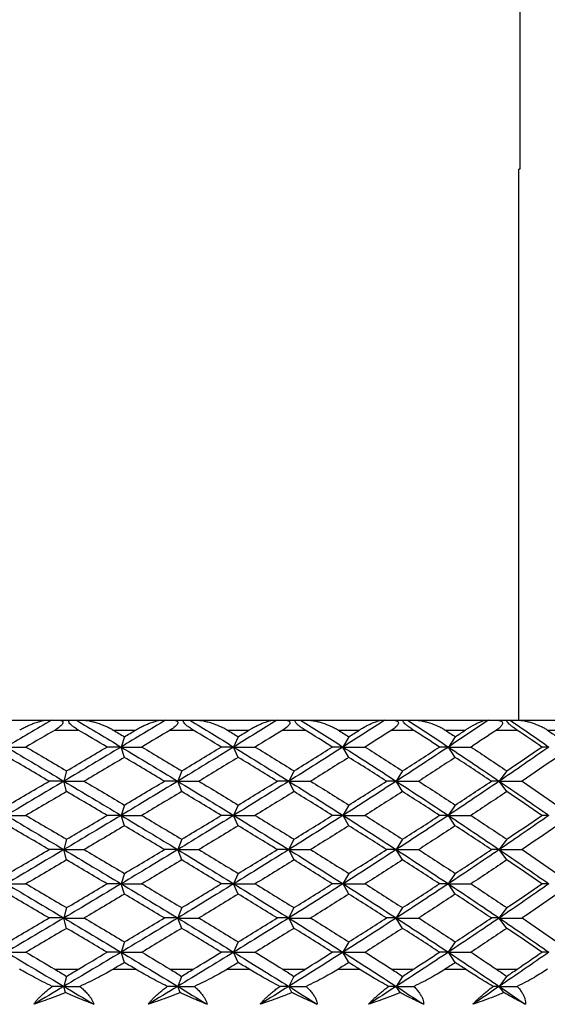
# Paper-space layout '_Top' of a CAD drawing. Units: millimetres. Extents: x -28 to 558, y -23 to 460.
# Drawn here: x 534 to 545, y 419 to 439 of the extents above; entities that cross this region are included whole.
import ezdxf

# ---------------------------------------------------------------- set-up
doc = ezdxf.new("R2010")
doc.units = ezdxf.units.MM

psp = doc.layouts.new('_Top')

# ---------------------------------------------------------------- linework, layer by layer
at = {"color": 7, "linetype": 'Continuous', "lineweight": 25}
for p, q in [((544.301, 453.295), (544.301, 436.424)), ((544.281, 425.235), (544.281, 436.424)), ((544.301, 436.424), (544.281, 436.424)), ((533.084, 425.235), (534.698, 425.235)), ((534.799, 425.235), (535.3, 425.235)), ((535.437, 425.235), (537.024, 425.235)), ((537.114, 425.235), (537.605, 425.235)), ((537.748, 425.235), (539.296, 425.235)), ((539.375, 425.235), (539.852, 425.235)), ((540, 425.235), (541.498, 425.235)), ((541.565, 425.235), (542.024, 425.235)), ((542.176, 425.235), (543.612, 425.235)), ((543.666, 425.235), (544.105, 425.235)), ((544.259, 425.235), (545.623, 425.235)), ((534.869, 425.035), (535.341, 425.035)), ((536.051, 425.035), (536.506, 425.035)), ((536.279, 424.9), (536.21, 424.69)), ((537.209, 425.035), (537.672, 425.035)), ((538.366, 425.035), (538.81, 425.035)), ((538.588, 424.9), (538.495, 424.69)), ((539.495, 425.035), (539.944, 425.035)), ((540.617, 425.035), (541.047, 425.035)), ((540.833, 424.9), (540.714, 424.69)), ((541.708, 425.035), (542.141, 425.035)), ((542.788, 425.035), (543.2, 425.035)), ((542.994, 424.9), (542.853, 424.69)), ((543.832, 425.035), (544.245, 425.035)), ((544.861, 425.035), (545.252, 425.035)), ((536.279, 424.48), (536.21, 424.69)), ((538.588, 424.48), (538.495, 424.69)), ((540.833, 424.48), (540.714, 424.69)), ((542.994, 424.48), (542.853, 424.69)), ((535.105, 424.206), (535.049, 423.996)), ((537.44, 424.206), (537.359, 423.996)), ((539.72, 424.206), (539.614, 423.996)), ((541.925, 424.206), (541.795, 423.996)), ((544.039, 424.206), (543.886, 423.996)), ((535.105, 423.785), (535.049, 423.995)), ((537.441, 423.785), (537.36, 423.995)), ((539.72, 423.785), (539.614, 423.995)), ((541.925, 423.785), (541.795, 423.995)), ((544.039, 423.785), (543.886, 423.995)), ((536.278, 423.512), (536.21, 423.302)), ((538.588, 423.512), (538.494, 423.302)), ((540.832, 423.512), (540.714, 423.302)), ((542.994, 423.512), (542.852, 423.302)), ((536.279, 423.091), (536.211, 423.301)), ((538.589, 423.091), (538.495, 423.301)), ((540.833, 423.091), (540.715, 423.301)), ((542.994, 423.091), (542.853, 423.301)), ((535.105, 422.817), (535.049, 422.607)), ((537.44, 422.817), (537.359, 422.607)), ((539.719, 422.817), (539.613, 422.607)), ((541.924, 422.817), (541.794, 422.607)), ((544.039, 422.817), (543.886, 422.607)), ((535.105, 422.396), (535.05, 422.606)), ((537.441, 422.396), (537.36, 422.606)), ((539.72, 422.396), (539.614, 422.606)), ((541.925, 422.396), (541.795, 422.606)), ((544.039, 422.396), (543.886, 422.606)), ((536.278, 422.123), (536.21, 421.913)), ((538.588, 422.123), (538.494, 421.913)), ((540.832, 422.123), (540.714, 421.913)), ((542.994, 422.123), (542.852, 421.913)), ((536.279, 421.702), (536.211, 421.912)), ((538.589, 421.702), (538.495, 421.912)), ((540.833, 421.702), (540.715, 421.912)), ((542.994, 421.702), (542.853, 421.912)), ((535.105, 421.428), (535.049, 421.218)), ((537.44, 421.428), (537.359, 421.218)), ((539.719, 421.428), (539.613, 421.218)), ((541.924, 421.428), (541.794, 421.218)), ((544.039, 421.428), (543.886, 421.218)), ((535.105, 421.007), (535.049, 421.217)), ((537.441, 421.007), (537.36, 421.217)), ((539.72, 421.007), (539.614, 421.217)), ((541.925, 421.007), (541.795, 421.217)), ((544.039, 421.007), (543.886, 421.217)), ((536.279, 420.734), (536.21, 420.524)), ((538.588, 420.734), (538.495, 420.524)), ((540.832, 420.734), (540.714, 420.524)), ((542.994, 420.734), (542.852, 420.524)), ((536.279, 420.313), (536.21, 420.523)), ((538.588, 420.313), (538.495, 420.523)), ((540.833, 420.313), (540.714, 420.523)), ((542.994, 420.313), (542.853, 420.523)), ((534.866, 420.179), (535.343, 420.179)), ((536.053, 420.179), (536.504, 420.179)), ((537.207, 420.179), (537.674, 420.179)), ((538.368, 420.179), (538.808, 420.179)), ((539.492, 420.179), (539.946, 420.179)), ((540.62, 420.179), (541.045, 420.179)), ((541.706, 420.179), (542.143, 420.179)), ((542.79, 420.179), (543.198, 420.179)), ((543.83, 420.179), (544.247, 420.179)), ((535.103, 420.031), (535.049, 419.829)), ((537.438, 420.031), (537.359, 419.829)), ((539.716, 420.031), (539.614, 419.829)), ((541.92, 420.031), (541.795, 419.829)), ((544.034, 420.031), (543.886, 419.829)), ((535.083, 419.703), (535.049, 419.829)), ((537.408, 419.703), (537.36, 419.829)), ((539.677, 419.703), (539.614, 419.829)), ((541.873, 419.703), (541.795, 419.829)), ((543.978, 419.703), (543.886, 419.829))]:
    psp.add_line(p, q, dxfattribs=at)
for points in [[(534.799, 425.235), (534.493, 425.053), (534.186, 424.872), (533.879, 424.69)], [(534.698, 425.235), (534.732, 425.235), (534.765, 425.235), (534.799, 425.235)], [(535.3, 425.235), (535.604, 425.054), (535.908, 424.872), (536.21, 424.69)], [(535.3, 425.235), (535.345, 425.235), (535.391, 425.235), (535.437, 425.235)], [(537.114, 425.235), (536.814, 425.053), (536.513, 424.872), (536.21, 424.69)], [(537.024, 425.235), (537.054, 425.235), (537.084, 425.235), (537.114, 425.235)], [(537.605, 425.235), (537.903, 425.054), (538.2, 424.872), (538.495, 424.69)], [(537.605, 425.235), (537.652, 425.235), (537.7, 425.235), (537.748, 425.235)], [(539.375, 425.235), (539.083, 425.053), (538.79, 424.872), (538.495, 424.69)], [(539.296, 425.235), (539.323, 425.235), (539.349, 425.235), (539.375, 425.235)], [(539.852, 425.235), (540.141, 425.054), (540.429, 424.872), (540.714, 424.69)], [(539.852, 425.235), (539.901, 425.235), (539.95, 425.235), (540, 425.235)], [(541.565, 425.235), (541.283, 425.053), (541, 424.872), (540.714, 424.69)], [(541.498, 425.235), (541.521, 425.235), (541.543, 425.235), (541.565, 425.235)], [(542.024, 425.235), (542.303, 425.054), (542.579, 424.872), (542.853, 424.69)], [(542.024, 425.235), (542.074, 425.235), (542.125, 425.235), (542.176, 425.235)], [(543.666, 425.235), (543.398, 425.053), (543.126, 424.872), (542.853, 424.69)], [(543.612, 425.235), (543.631, 425.235), (543.648, 425.235), (543.666, 425.235)], [(544.105, 425.235), (544.37, 425.054), (544.633, 424.872), (544.893, 424.69)], [(544.105, 425.235), (544.156, 425.235), (544.207, 425.235), (544.259, 425.235)], [(534.869, 425.035), (534.673, 424.92), (534.477, 424.805), (534.28, 424.69)], [(535.925, 424.69), (535.731, 424.805), (535.536, 424.92), (535.341, 425.035)], [(536.051, 425.035), (536.127, 424.99), (536.203, 424.945), (536.279, 424.9)], [(536.279, 424.9), (536.355, 424.945), (536.43, 424.99), (536.506, 425.035)], [(537.209, 425.035), (537.017, 424.92), (536.825, 424.805), (536.632, 424.69)], [(538.243, 424.69), (538.053, 424.805), (537.863, 424.92), (537.672, 425.035)], [(538.366, 425.035), (538.44, 424.99), (538.514, 424.945), (538.588, 424.9)], [(538.588, 424.9), (538.662, 424.945), (538.736, 424.99), (538.81, 425.035)], [(539.495, 425.035), (539.308, 424.92), (539.121, 424.805), (538.932, 424.69)], [(540.498, 424.69), (540.314, 424.805), (540.13, 424.92), (539.944, 425.035)], [(540.617, 425.035), (540.689, 424.99), (540.761, 424.945), (540.833, 424.9)], [(540.833, 424.9), (540.904, 424.945), (540.976, 424.99), (541.047, 425.035)], [(541.708, 425.035), (541.528, 424.92), (541.347, 424.805), (541.165, 424.69)], [(542.673, 424.69), (542.497, 424.805), (542.319, 424.92), (542.141, 425.035)], [(542.788, 425.035), (542.857, 424.99), (542.926, 424.945), (542.994, 424.9)], [(542.994, 424.9), (543.063, 424.945), (543.131, 424.99), (543.2, 425.035)], [(543.832, 425.035), (543.66, 424.92), (543.487, 424.805), (543.313, 424.69)], [(544.752, 424.69), (544.584, 424.805), (544.415, 424.92), (544.245, 425.035)], [(544.861, 425.035), (544.927, 424.99), (544.992, 424.945), (545.057, 424.9)], [(533.879, 424.69), (534.27, 424.459), (534.661, 424.227), (535.049, 423.996)], [(533.879, 424.69), (534.011, 424.69), (534.145, 424.69), (534.28, 424.69)], [(534.28, 424.69), (534.556, 424.529), (534.831, 424.367), (535.105, 424.206)], [(536.21, 424.69), (535.825, 424.458), (535.438, 424.227), (535.049, 423.995)], [(535.105, 424.206), (535.379, 424.367), (535.652, 424.529), (535.925, 424.69)], [(536.21, 424.69), (536.117, 424.69), (536.021, 424.69), (535.925, 424.69)], [(536.21, 424.69), (536.596, 424.459), (536.979, 424.227), (537.36, 423.996)], [(536.21, 424.69), (536.35, 424.69), (536.49, 424.69), (536.632, 424.69)], [(536.632, 424.69), (536.902, 424.529), (537.172, 424.367), (537.441, 424.206)], [(538.495, 424.69), (538.119, 424.458), (537.74, 424.227), (537.36, 423.995)], [(537.441, 424.206), (537.709, 424.367), (537.977, 424.529), (538.243, 424.69)], [(538.495, 424.69), (538.412, 424.69), (538.328, 424.69), (538.243, 424.69)], [(538.495, 424.69), (538.871, 424.459), (539.244, 424.227), (539.614, 423.996)], [(538.495, 424.69), (538.64, 424.69), (538.786, 424.69), (538.932, 424.69)], [(538.932, 424.69), (539.196, 424.529), (539.459, 424.367), (539.72, 424.206)], [(540.714, 424.69), (540.351, 424.458), (539.984, 424.227), (539.614, 423.995)], [(539.72, 424.206), (539.981, 424.367), (540.24, 424.529), (540.498, 424.69)], [(540.714, 424.69), (540.644, 424.69), (540.572, 424.69), (540.498, 424.69)], [(540.714, 424.69), (541.078, 424.459), (541.438, 424.227), (541.795, 423.996)], [(540.714, 424.69), (540.864, 424.69), (541.014, 424.69), (541.165, 424.69)], [(541.165, 424.69), (541.42, 424.529), (541.673, 424.367), (541.925, 424.206)], [(542.853, 424.69), (542.504, 424.458), (542.151, 424.227), (541.795, 423.995)], [(541.925, 424.206), (542.176, 424.367), (542.426, 424.529), (542.673, 424.69)], [(542.853, 424.69), (542.794, 424.69), (542.735, 424.69), (542.673, 424.69)], [(542.853, 424.69), (543.201, 424.459), (543.546, 424.227), (543.886, 423.996)], [(542.853, 424.69), (543.005, 424.69), (543.159, 424.69), (543.313, 424.69)], [(543.313, 424.69), (543.557, 424.529), (543.799, 424.367), (544.039, 424.206)], [(544.893, 424.69), (544.562, 424.458), (544.226, 424.227), (543.886, 423.995)], [(544.039, 424.206), (544.279, 424.367), (544.517, 424.529), (544.752, 424.69)], [(544.893, 424.69), (544.848, 424.69), (544.801, 424.69), (544.752, 424.69)], [(534.748, 423.996), (534.473, 424.157), (534.198, 424.318), (533.921, 424.48)], [(536.279, 424.48), (536.007, 424.318), (535.735, 424.157), (535.461, 423.996)], [(537.091, 423.996), (536.821, 424.157), (536.55, 424.318), (536.279, 424.48)], [(538.588, 424.48), (538.323, 424.318), (538.057, 424.157), (537.789, 423.996)], [(539.379, 423.996), (539.117, 424.157), (538.853, 424.318), (538.588, 424.48)], [(540.833, 424.48), (540.576, 424.318), (540.318, 424.157), (540.058, 423.996)], [(541.597, 423.996), (541.344, 424.157), (541.089, 424.318), (540.833, 424.48)], [(542.994, 424.48), (542.749, 424.318), (542.501, 424.157), (542.251, 423.996)], [(543.726, 423.996), (543.484, 424.157), (543.24, 424.318), (542.994, 424.48)], [(545.057, 424.48), (544.824, 424.318), (544.588, 424.157), (544.35, 423.996)], [(535.049, 423.995), (534.661, 423.764), (534.27, 423.532), (533.879, 423.301)], [(533.921, 423.511), (534.198, 423.673), (534.473, 423.834), (534.748, 423.996)], [(535.049, 423.996), (534.95, 423.996), (534.85, 423.996), (534.748, 423.996)], [(535.049, 423.996), (535.438, 423.764), (535.825, 423.533), (536.21, 423.302)], [(535.049, 423.995), (535.186, 423.995), (535.323, 423.995), (535.461, 423.995)], [(535.461, 423.996), (535.735, 423.834), (536.007, 423.673), (536.279, 423.511)], [(537.36, 423.995), (536.979, 423.764), (536.596, 423.532), (536.211, 423.301)], [(536.279, 423.511), (536.55, 423.673), (536.821, 423.834), (537.091, 423.996)], [(537.359, 423.996), (537.271, 423.996), (537.182, 423.996), (537.09, 423.996)], [(537.36, 423.996), (537.74, 423.764), (538.119, 423.533), (538.495, 423.302)], [(537.36, 423.995), (537.502, 423.995), (537.645, 423.995), (537.79, 423.995)], [(537.789, 423.996), (538.057, 423.834), (538.323, 423.673), (538.588, 423.511)], [(539.614, 423.995), (539.244, 423.764), (538.871, 423.532), (538.495, 423.301)], [(538.588, 423.511), (538.853, 423.673), (539.117, 423.834), (539.379, 423.996)], [(539.614, 423.996), (539.537, 423.996), (539.459, 423.996), (539.379, 423.996)], [(539.614, 423.996), (539.984, 423.764), (540.351, 423.533), (540.715, 423.302)], [(539.614, 423.995), (539.761, 423.995), (539.909, 423.995), (540.058, 423.995)], [(540.058, 423.996), (540.318, 423.834), (540.576, 423.673), (540.833, 423.511)], [(541.795, 423.995), (541.438, 423.764), (541.078, 423.532), (540.715, 423.301)], [(540.833, 423.511), (541.089, 423.673), (541.344, 423.834), (541.597, 423.996)], [(541.795, 423.996), (541.73, 423.996), (541.664, 423.996), (541.596, 423.996)], [(541.795, 423.996), (542.151, 423.764), (542.504, 423.533), (542.853, 423.302)], [(541.795, 423.995), (541.946, 423.995), (542.098, 423.995), (542.251, 423.995)], [(542.251, 423.996), (542.501, 423.834), (542.749, 423.673), (542.994, 423.511)], [(543.886, 423.995), (543.546, 423.764), (543.201, 423.532), (542.853, 423.301)], [(542.994, 423.511), (543.24, 423.673), (543.484, 423.834), (543.726, 423.996)], [(543.886, 423.996), (543.834, 423.996), (543.781, 423.996), (543.726, 423.996)], [(543.886, 423.996), (544.226, 423.764), (544.562, 423.533), (544.893, 423.302)], [(543.886, 423.995), (544.04, 423.995), (544.195, 423.995), (544.35, 423.995)], [(544.35, 423.996), (544.588, 423.834), (544.824, 423.673), (545.057, 423.511)], [(535.105, 423.785), (534.831, 423.624), (534.556, 423.463), (534.28, 423.301)], [(535.925, 423.301), (535.652, 423.463), (535.379, 423.624), (535.105, 423.785)], [(537.441, 423.785), (537.172, 423.624), (536.902, 423.463), (536.632, 423.301)], [(538.243, 423.301), (537.977, 423.463), (537.709, 423.624), (537.441, 423.785)], [(539.72, 423.785), (539.459, 423.624), (539.196, 423.463), (538.932, 423.301)], [(540.498, 423.301), (540.24, 423.463), (539.981, 423.624), (539.72, 423.785)], [(541.925, 423.785), (541.673, 423.624), (541.42, 423.463), (541.165, 423.301)], [(542.673, 423.301), (542.426, 423.463), (542.176, 423.624), (541.925, 423.785)], [(544.039, 423.785), (543.799, 423.624), (543.557, 423.463), (543.313, 423.301)], [(544.752, 423.301), (544.517, 423.463), (544.279, 423.624), (544.039, 423.785)], [(533.879, 423.302), (534.27, 423.07), (534.661, 422.839), (535.05, 422.607)], [(533.879, 423.301), (534.012, 423.301), (534.145, 423.301), (534.281, 423.301)], [(534.28, 423.301), (534.556, 423.14), (534.831, 422.978), (535.105, 422.817)], [(536.211, 423.301), (535.825, 423.069), (535.438, 422.838), (535.05, 422.606)], [(535.105, 422.817), (535.379, 422.978), (535.652, 423.14), (535.925, 423.301)], [(536.21, 423.302), (536.116, 423.302), (536.021, 423.302), (535.925, 423.302)], [(536.21, 423.302), (536.596, 423.07), (536.979, 422.839), (537.36, 422.607)], [(536.211, 423.301), (536.35, 423.301), (536.49, 423.301), (536.632, 423.301)], [(536.632, 423.301), (536.902, 423.14), (537.172, 422.978), (537.441, 422.817)], [(538.495, 423.301), (538.119, 423.069), (537.741, 422.838), (537.36, 422.606)], [(537.441, 422.817), (537.709, 422.978), (537.977, 423.14), (538.243, 423.301)], [(538.494, 423.302), (538.412, 423.302), (538.328, 423.302), (538.242, 423.302)], [(538.495, 423.302), (538.871, 423.07), (539.244, 422.839), (539.614, 422.607)], [(538.495, 423.301), (538.64, 423.301), (538.786, 423.301), (538.933, 423.301)], [(538.932, 423.301), (539.196, 423.14), (539.459, 422.978), (539.72, 422.817)], [(540.715, 423.301), (540.351, 423.069), (539.984, 422.838), (539.614, 422.606)], [(539.72, 422.817), (539.981, 422.978), (540.24, 423.14), (540.498, 423.301)], [(540.714, 423.302), (540.643, 423.302), (540.571, 423.302), (540.498, 423.302)], [(540.715, 423.302), (541.078, 423.07), (541.438, 422.839), (541.795, 422.607)], [(540.715, 423.301), (540.864, 423.301), (541.014, 423.301), (541.165, 423.301)], [(541.165, 423.301), (541.42, 423.14), (541.673, 422.978), (541.925, 422.817)], [(542.853, 423.301), (542.504, 423.069), (542.151, 422.838), (541.795, 422.606)], [(541.925, 422.817), (542.176, 422.978), (542.426, 423.14), (542.673, 423.301)], [(542.852, 423.302), (542.794, 423.302), (542.734, 423.302), (542.673, 423.302)], [(542.853, 423.302), (543.201, 423.07), (543.546, 422.839), (543.886, 422.607)], [(542.853, 423.301), (543.005, 423.301), (543.159, 423.301), (543.313, 423.301)], [(543.313, 423.301), (543.557, 423.14), (543.799, 422.978), (544.039, 422.817)], [(544.893, 423.301), (544.562, 423.069), (544.226, 422.838), (543.886, 422.606)], [(544.039, 422.817), (544.279, 422.978), (544.517, 423.14), (544.752, 423.301)], [(544.893, 423.302), (544.847, 423.302), (544.8, 423.302), (544.752, 423.302)], [(534.748, 422.607), (534.473, 422.768), (534.198, 422.93), (533.921, 423.091)], [(536.279, 423.091), (536.007, 422.93), (535.735, 422.768), (535.461, 422.607)], [(537.091, 422.607), (536.821, 422.768), (536.55, 422.93), (536.279, 423.091)], [(538.588, 423.091), (538.323, 422.93), (538.057, 422.768), (537.789, 422.607)], [(539.379, 422.607), (539.117, 422.768), (538.853, 422.93), (538.588, 423.091)], [(540.833, 423.091), (540.576, 422.93), (540.318, 422.768), (540.058, 422.607)], [(541.597, 422.607), (541.344, 422.768), (541.089, 422.93), (540.833, 423.091)], [(542.994, 423.091), (542.749, 422.93), (542.501, 422.768), (542.251, 422.607)], [(543.726, 422.607), (543.484, 422.768), (543.24, 422.93), (542.994, 423.091)], [(545.057, 423.091), (544.824, 422.93), (544.588, 422.768), (544.35, 422.607)], [(535.05, 422.606), (534.661, 422.375), (534.27, 422.143), (533.879, 421.912)], [(533.921, 422.122), (534.198, 422.284), (534.473, 422.445), (534.748, 422.607)], [(535.049, 422.607), (534.95, 422.607), (534.849, 422.607), (534.748, 422.607)], [(535.05, 422.607), (535.438, 422.376), (535.825, 422.144), (536.211, 421.913)], [(535.05, 422.606), (535.186, 422.606), (535.323, 422.606), (535.461, 422.606)], [(535.461, 422.607), (535.735, 422.445), (536.007, 422.284), (536.279, 422.122)], [(537.36, 422.606), (536.979, 422.375), (536.596, 422.143), (536.211, 421.912)], [(536.279, 422.122), (536.55, 422.284), (536.821, 422.445), (537.091, 422.607)], [(537.359, 422.607), (537.271, 422.607), (537.181, 422.607), (537.09, 422.607)], [(537.36, 422.607), (537.741, 422.376), (538.119, 422.144), (538.495, 421.913)], [(537.36, 422.606), (537.502, 422.606), (537.645, 422.606), (537.79, 422.606)], [(537.789, 422.607), (538.057, 422.445), (538.323, 422.284), (538.588, 422.122)], [(539.614, 422.606), (539.244, 422.375), (538.871, 422.143), (538.495, 421.912)], [(538.588, 422.122), (538.853, 422.284), (539.117, 422.445), (539.379, 422.607)], [(539.613, 422.607), (539.537, 422.607), (539.459, 422.607), (539.379, 422.607)], [(539.614, 422.607), (539.984, 422.376), (540.351, 422.144), (540.715, 421.913)], [(539.614, 422.606), (539.761, 422.606), (539.909, 422.606), (540.059, 422.606)], [(540.058, 422.607), (540.318, 422.445), (540.576, 422.284), (540.833, 422.122)], [(541.795, 422.606), (541.438, 422.375), (541.078, 422.143), (540.715, 421.912)], [(540.833, 422.122), (541.089, 422.284), (541.344, 422.445), (541.597, 422.607)], [(541.794, 422.607), (541.73, 422.607), (541.664, 422.607), (541.596, 422.607)], [(541.795, 422.607), (542.151, 422.376), (542.504, 422.144), (542.853, 421.913)], [(541.795, 422.606), (541.946, 422.606), (542.098, 422.606), (542.251, 422.606)], [(542.251, 422.607), (542.501, 422.445), (542.749, 422.284), (542.994, 422.122)], [(543.886, 422.606), (543.546, 422.375), (543.201, 422.143), (542.853, 421.912)], [(542.994, 422.122), (543.24, 422.284), (543.484, 422.445), (543.726, 422.607)], [(543.886, 422.607), (543.834, 422.607), (543.78, 422.607), (543.725, 422.607)], [(543.886, 422.607), (544.226, 422.376), (544.562, 422.144), (544.893, 421.913)], [(543.886, 422.606), (544.04, 422.606), (544.195, 422.606), (544.35, 422.606)], [(544.35, 422.607), (544.588, 422.445), (544.824, 422.284), (545.057, 422.122)], [(535.105, 422.397), (534.831, 422.235), (534.556, 422.074), (534.28, 421.912)], [(535.925, 421.912), (535.652, 422.074), (535.379, 422.235), (535.105, 422.397)], [(537.441, 422.397), (537.172, 422.235), (536.902, 422.074), (536.632, 421.912)], [(538.243, 421.912), (537.977, 422.074), (537.709, 422.235), (537.441, 422.397)], [(539.72, 422.397), (539.459, 422.235), (539.196, 422.074), (538.932, 421.912)], [(540.498, 421.912), (540.24, 422.074), (539.981, 422.235), (539.72, 422.397)], [(541.925, 422.397), (541.673, 422.235), (541.42, 422.074), (541.165, 421.912)], [(542.673, 421.912), (542.426, 422.074), (542.176, 422.235), (541.925, 422.397)], [(544.039, 422.397), (543.799, 422.235), (543.557, 422.074), (543.313, 421.912)], [(544.752, 421.912), (544.517, 422.074), (544.279, 422.235), (544.039, 422.397)], [(533.879, 421.913), (534.27, 421.681), (534.661, 421.45), (535.049, 421.218)], [(533.879, 421.912), (534.012, 421.912), (534.146, 421.912), (534.281, 421.912)], [(534.28, 421.912), (534.556, 421.751), (534.831, 421.589), (535.105, 421.428)], [(536.211, 421.912), (535.825, 421.68), (535.438, 421.449), (535.049, 421.217)], [(535.105, 421.428), (535.379, 421.589), (535.652, 421.751), (535.925, 421.912)], [(536.21, 421.913), (536.116, 421.913), (536.021, 421.913), (535.925, 421.913)], [(536.211, 421.913), (536.596, 421.681), (536.979, 421.45), (537.36, 421.218)], [(536.211, 421.912), (536.35, 421.912), (536.49, 421.912), (536.632, 421.912)], [(536.632, 421.912), (536.902, 421.751), (537.172, 421.589), (537.441, 421.428)], [(538.495, 421.912), (538.119, 421.68), (537.741, 421.449), (537.36, 421.217)], [(537.441, 421.428), (537.709, 421.589), (537.977, 421.751), (538.243, 421.912)], [(538.494, 421.913), (538.412, 421.913), (538.328, 421.913), (538.242, 421.913)], [(538.495, 421.913), (538.871, 421.681), (539.244, 421.45), (539.614, 421.218)], [(538.495, 421.912), (538.64, 421.912), (538.786, 421.912), (538.933, 421.912)], [(538.932, 421.912), (539.196, 421.751), (539.459, 421.589), (539.72, 421.428)], [(540.715, 421.912), (540.351, 421.68), (539.984, 421.449), (539.614, 421.217)], [(539.72, 421.428), (539.981, 421.589), (540.24, 421.751), (540.498, 421.912)], [(540.714, 421.913), (540.643, 421.913), (540.571, 421.913), (540.498, 421.913)], [(540.715, 421.913), (541.078, 421.681), (541.438, 421.45), (541.795, 421.218)], [(540.715, 421.912), (540.864, 421.912), (541.014, 421.912), (541.165, 421.912)], [(541.165, 421.912), (541.42, 421.751), (541.673, 421.589), (541.925, 421.428)], [(542.853, 421.912), (542.504, 421.68), (542.151, 421.449), (541.795, 421.217)], [(541.925, 421.428), (542.176, 421.589), (542.426, 421.751), (542.673, 421.912)], [(542.852, 421.913), (542.794, 421.913), (542.734, 421.913), (542.673, 421.913)], [(542.853, 421.913), (543.201, 421.681), (543.546, 421.45), (543.886, 421.218)], [(542.853, 421.912), (543.005, 421.912), (543.159, 421.912), (543.313, 421.912)], [(543.313, 421.912), (543.557, 421.751), (543.799, 421.589), (544.039, 421.428)], [(544.893, 421.912), (544.562, 421.68), (544.226, 421.449), (543.886, 421.217)], [(544.039, 421.428), (544.279, 421.589), (544.517, 421.751), (544.752, 421.912)], [(544.893, 421.913), (544.847, 421.913), (544.8, 421.913), (544.752, 421.913)], [(534.748, 421.218), (534.473, 421.379), (534.198, 421.541), (533.921, 421.702)], [(536.279, 421.702), (536.007, 421.541), (535.735, 421.379), (535.461, 421.218)], [(537.091, 421.218), (536.821, 421.379), (536.55, 421.541), (536.279, 421.702)], [(538.588, 421.702), (538.323, 421.541), (538.057, 421.379), (537.789, 421.218)], [(539.379, 421.218), (539.117, 421.379), (538.853, 421.541), (538.588, 421.702)], [(540.833, 421.702), (540.576, 421.541), (540.318, 421.379), (540.058, 421.218)], [(541.597, 421.218), (541.344, 421.379), (541.089, 421.541), (540.833, 421.702)], [(542.994, 421.702), (542.749, 421.541), (542.501, 421.379), (542.251, 421.218)], [(543.726, 421.218), (543.484, 421.379), (543.24, 421.541), (542.994, 421.702)], [(545.057, 421.702), (544.824, 421.541), (544.588, 421.379), (544.35, 421.218)], [(535.049, 421.217), (534.661, 420.986), (534.27, 420.755), (533.879, 420.523)], [(533.921, 420.733), (534.198, 420.895), (534.473, 421.056), (534.748, 421.218)], [(535.049, 421.218), (534.95, 421.218), (534.85, 421.218), (534.748, 421.218)], [(535.049, 421.218), (535.438, 420.987), (535.825, 420.755), (536.21, 420.524)], [(535.049, 421.217), (535.186, 421.217), (535.323, 421.217), (535.461, 421.217)], [(535.461, 421.218), (535.735, 421.056), (536.007, 420.895), (536.279, 420.733)], [(537.36, 421.217), (536.979, 420.986), (536.596, 420.755), (536.21, 420.523)], [(536.279, 420.733), (536.55, 420.895), (536.821, 421.056), (537.091, 421.218)], [(537.359, 421.218), (537.271, 421.218), (537.181, 421.218), (537.09, 421.218)], [(537.36, 421.218), (537.74, 420.987), (538.119, 420.755), (538.495, 420.524)], [(537.36, 421.217), (537.502, 421.217), (537.645, 421.217), (537.79, 421.217)], [(537.789, 421.218), (538.057, 421.056), (538.323, 420.895), (538.588, 420.733)], [(539.614, 421.217), (539.244, 420.986), (538.871, 420.755), (538.495, 420.523)], [(538.588, 420.733), (538.853, 420.895), (539.117, 421.056), (539.379, 421.218)], [(539.613, 421.218), (539.537, 421.218), (539.459, 421.218), (539.379, 421.218)], [(539.614, 421.218), (539.984, 420.987), (540.351, 420.755), (540.714, 420.524)], [(539.614, 421.217), (539.761, 421.217), (539.909, 421.217), (540.059, 421.217)], [(540.058, 421.218), (540.318, 421.056), (540.576, 420.895), (540.833, 420.733)], [(541.795, 421.217), (541.438, 420.986), (541.078, 420.755), (540.714, 420.523)], [(540.833, 420.733), (541.089, 420.895), (541.344, 421.056), (541.597, 421.218)], [(541.794, 421.218), (541.73, 421.218), (541.664, 421.218), (541.596, 421.218)], [(541.795, 421.218), (542.151, 420.987), (542.504, 420.755), (542.853, 420.524)], [(541.795, 421.217), (541.946, 421.217), (542.098, 421.217), (542.251, 421.217)], [(542.251, 421.218), (542.501, 421.056), (542.749, 420.895), (542.994, 420.733)], [(543.886, 421.217), (543.546, 420.986), (543.201, 420.755), (542.853, 420.523)], [(542.994, 420.733), (543.24, 420.895), (543.484, 421.056), (543.726, 421.218)], [(543.886, 421.218), (543.834, 421.218), (543.78, 421.218), (543.726, 421.218)], [(543.886, 421.218), (544.226, 420.987), (544.562, 420.755), (544.893, 420.524)], [(543.886, 421.217), (544.04, 421.217), (544.195, 421.217), (544.35, 421.217)], [(544.35, 421.218), (544.588, 421.056), (544.824, 420.895), (545.057, 420.733)], [(535.105, 421.008), (534.831, 420.846), (534.556, 420.685), (534.28, 420.523)], [(535.925, 420.523), (535.652, 420.685), (535.379, 420.846), (535.105, 421.008)], [(537.441, 421.008), (537.172, 420.846), (536.902, 420.685), (536.632, 420.523)], [(538.243, 420.523), (537.977, 420.685), (537.709, 420.846), (537.441, 421.008)], [(539.72, 421.008), (539.459, 420.846), (539.196, 420.685), (538.932, 420.523)], [(540.498, 420.523), (540.24, 420.685), (539.981, 420.846), (539.72, 421.008)], [(541.925, 421.008), (541.673, 420.846), (541.42, 420.685), (541.165, 420.523)], [(542.673, 420.523), (542.426, 420.685), (542.176, 420.846), (541.925, 421.008)], [(544.039, 421.008), (543.799, 420.846), (543.557, 420.685), (543.313, 420.523)], [(544.752, 420.523), (544.517, 420.685), (544.279, 420.846), (544.039, 421.008)], [(533.879, 420.524), (534.27, 420.292), (534.661, 420.06), (535.049, 419.829)], [(533.879, 420.523), (534.011, 420.523), (534.145, 420.523), (534.28, 420.523)], [(534.28, 420.523), (534.476, 420.409), (534.671, 420.294), (534.866, 420.179)], [(536.21, 420.523), (535.825, 420.292), (535.438, 420.06), (535.049, 419.829)], [(535.343, 420.179), (535.538, 420.294), (535.731, 420.409), (535.925, 420.523)], [(536.21, 420.524), (536.116, 420.524), (536.021, 420.523), (535.925, 420.523)], [(536.21, 420.524), (536.596, 420.292), (536.979, 420.06), (537.36, 419.829)], [(536.21, 420.523), (536.35, 420.523), (536.49, 420.523), (536.632, 420.523)], [(536.632, 420.523), (536.824, 420.409), (537.016, 420.294), (537.207, 420.179)], [(538.495, 420.523), (538.119, 420.292), (537.74, 420.06), (537.36, 419.829)], [(537.674, 420.179), (537.864, 420.294), (538.054, 420.409), (538.243, 420.523)], [(538.495, 420.524), (538.412, 420.524), (538.328, 420.523), (538.243, 420.523)], [(538.495, 420.524), (538.871, 420.292), (539.244, 420.06), (539.614, 419.829)], [(538.495, 420.523), (538.64, 420.523), (538.786, 420.523), (538.933, 420.523)], [(538.932, 420.523), (539.12, 420.409), (539.306, 420.294), (539.492, 420.179)], [(540.714, 420.523), (540.351, 420.292), (539.984, 420.06), (539.614, 419.829)], [(539.946, 420.179), (540.131, 420.294), (540.315, 420.409), (540.498, 420.523)], [(540.714, 420.524), (540.644, 420.524), (540.572, 420.523), (540.498, 420.523)], [(540.714, 420.524), (541.078, 420.292), (541.438, 420.06), (541.795, 419.829)], [(540.714, 420.523), (540.864, 420.523), (541.014, 420.523), (541.165, 420.523)], [(541.165, 420.523), (541.346, 420.409), (541.526, 420.294), (541.706, 420.179)], [(542.853, 420.523), (542.504, 420.292), (542.151, 420.06), (541.795, 419.829)], [(542.143, 420.179), (542.321, 420.294), (542.498, 420.409), (542.673, 420.523)], [(542.852, 420.524), (542.794, 420.524), (542.734, 420.523), (542.673, 420.523)], [(542.853, 420.524), (543.201, 420.292), (543.546, 420.06), (543.886, 419.829)], [(542.853, 420.523), (543.005, 420.523), (543.159, 420.523), (543.313, 420.523)], [(543.313, 420.523), (543.486, 420.409), (543.659, 420.294), (543.83, 420.179)], [(544.893, 420.523), (544.562, 420.292), (544.226, 420.06), (543.886, 419.829)], [(544.247, 420.179), (544.417, 420.294), (544.585, 420.409), (544.752, 420.523)], [(544.893, 420.524), (544.847, 420.524), (544.801, 420.523), (544.752, 420.523)], [(536.279, 420.313), (536.204, 420.269), (536.129, 420.224), (536.053, 420.179)], [(536.504, 420.179), (536.429, 420.224), (536.354, 420.269), (536.279, 420.313)], [(538.588, 420.313), (538.515, 420.269), (538.442, 420.224), (538.368, 420.179)], [(538.808, 420.179), (538.735, 420.224), (538.662, 420.269), (538.588, 420.313)], [(540.833, 420.313), (540.762, 420.269), (540.691, 420.224), (540.62, 420.179)], [(541.045, 420.179), (540.974, 420.224), (540.903, 420.269), (540.833, 420.313)], [(542.994, 420.313), (542.926, 420.269), (542.858, 420.224), (542.79, 420.179)], [(543.198, 420.179), (543.13, 420.224), (543.062, 420.269), (542.994, 420.313)], [(535.049, 419.829), (534.846, 419.708), (534.642, 419.586), (534.437, 419.465)], [(535.049, 419.829), (534.971, 419.829), (534.892, 419.829), (534.812, 419.829)], [(535.049, 419.829), (535.157, 419.829), (535.265, 419.829), (535.374, 419.829)], [(535.049, 419.829), (535.253, 419.708), (535.456, 419.586), (535.659, 419.465)], [(537.36, 419.829), (537.16, 419.708), (536.96, 419.586), (536.759, 419.465)], [(537.359, 419.829), (537.29, 419.829), (537.22, 419.829), (537.148, 419.829)], [(537.36, 419.829), (537.472, 419.829), (537.585, 419.829), (537.698, 419.829)], [(537.36, 419.829), (537.559, 419.708), (537.758, 419.586), (537.956, 419.465)], [(539.614, 419.829), (539.42, 419.708), (539.225, 419.586), (539.03, 419.465)], [(539.614, 419.829), (539.553, 419.829), (539.492, 419.829), (539.43, 419.829)], [(539.614, 419.829), (539.73, 419.829), (539.847, 419.829), (539.964, 419.829)], [(539.614, 419.829), (539.808, 419.708), (540, 419.586), (540.193, 419.465)], [(541.795, 419.829), (541.608, 419.708), (541.42, 419.586), (541.232, 419.465)], [(541.795, 419.829), (541.744, 419.829), (541.692, 419.829), (541.639, 419.829)], [(541.795, 419.829), (541.914, 419.829), (542.034, 419.829), (542.154, 419.829)], [(541.795, 419.829), (541.981, 419.708), (542.167, 419.586), (542.352, 419.465)], [(543.886, 419.829), (543.708, 419.708), (543.529, 419.586), (543.348, 419.465)], [(543.886, 419.829), (543.845, 419.829), (543.803, 419.829), (543.76, 419.829)], [(543.886, 419.829), (544.007, 419.829), (544.129, 419.829), (544.252, 419.829)], [(543.886, 419.829), (544.064, 419.708), (544.241, 419.586), (544.417, 419.465)]]:
    psp.add_open_spline(points, degree=3, dxfattribs=at)
for points, knots in [([(534.153, 425.035), (534.175, 425.048), (534.226, 425.077), (534.303, 425.114), (534.383, 425.15), (534.47, 425.183), (534.557, 425.211), (534.638, 425.231), (534.68, 425.234), (534.698, 425.235)], [0, 0, 0, 0, 0.118051, 0.266176, 0.401798, 0.538894, 0.726061, 0.87942, 1, 1, 1, 1]), ([(534.934, 425.235), (534.952, 425.235), (534.984, 425.233), (535.02, 425.22), (535.035, 425.194), (535.021, 425.152), (534.963, 425.095), (534.904, 425.057), (534.869, 425.035)], [0, 0, 0, 0, 0.147942, 0.264723, 0.374571, 0.488836, 0.698871, 1, 1, 1, 1]), ([(535.341, 425.035), (535.316, 425.051), (535.27, 425.079), (535.212, 425.122), (535.17, 425.161), (535.147, 425.195), (535.146, 425.22), (535.166, 425.233), (535.189, 425.235), (535.201, 425.235)], [0, 0, 0, 0, 0.2136918, 0.3841425, 0.5159492, 0.628332, 0.7375742, 0.8530581, 1, 1, 1, 1]), ([(535.437, 425.235), (535.449, 425.235), (535.475, 425.234), (535.518, 425.229), (535.572, 425.22), (535.641, 425.204), (535.75, 425.172), (535.865, 425.129), (535.975, 425.079), (536.026, 425.049), (536.051, 425.035)], [0, 0, 0, 0, 0.060676, 0.130348, 0.209266, 0.319472, 0.456482, 0.729873, 0.870574, 1, 1, 1, 1]), ([(536.506, 425.035), (536.528, 425.048), (536.578, 425.077), (536.653, 425.114), (536.73, 425.15), (536.812, 425.183), (536.895, 425.211), (536.97, 425.231), (537.007, 425.234), (537.024, 425.235)], [0, 0, 0, 0, 0.118051, 0.266176, 0.401798, 0.538894, 0.726061, 0.87942, 1, 1, 1, 1]), ([(537.256, 425.235), (537.274, 425.235), (537.308, 425.233), (537.347, 425.22), (537.366, 425.194), (537.355, 425.152), (537.301, 425.095), (537.243, 425.057), (537.209, 425.035)], [0, 0, 0, 0, 0.147942, 0.264723, 0.374571, 0.488836, 0.698871, 1, 1, 1, 1]), ([(537.672, 425.035), (537.647, 425.051), (537.602, 425.079), (537.544, 425.122), (537.501, 425.161), (537.475, 425.195), (537.471, 425.22), (537.486, 425.233), (537.506, 425.235), (537.517, 425.235)], [0, 0, 0, 0, 0.213692, 0.384142, 0.515949, 0.628332, 0.737574, 0.853058, 1, 1, 1, 1]), ([(537.748, 425.235), (537.76, 425.235), (537.787, 425.234), (537.832, 425.229), (537.887, 425.22), (537.957, 425.204), (538.068, 425.172), (538.183, 425.129), (538.291, 425.079), (538.342, 425.049), (538.366, 425.035)], [0, 0, 0, 0, 0.060676, 0.130348, 0.209266, 0.319472, 0.456482, 0.729873, 0.870574, 1, 1, 1, 1]), ([(538.81, 425.035), (538.831, 425.048), (538.88, 425.077), (538.952, 425.114), (539.025, 425.15), (539.103, 425.183), (539.18, 425.211), (539.248, 425.231), (539.282, 425.234), (539.296, 425.235)], [0, 0, 0, 0, 0.118051, 0.266175, 0.401798, 0.538894, 0.726061, 0.87942, 1, 1, 1, 1]), ([(539.522, 425.235), (539.541, 425.235), (539.576, 425.233), (539.618, 425.22), (539.64, 425.194), (539.634, 425.152), (539.584, 425.095), (539.528, 425.057), (539.495, 425.035)], [0, 0, 0, 0, 0.147941, 0.264722, 0.374569, 0.488833, 0.698868, 1, 1, 1, 1]), ([(539.944, 425.035), (539.92, 425.051), (539.877, 425.078), (539.819, 425.121), (539.775, 425.16), (539.746, 425.194), (539.738, 425.219), (539.749, 425.233), (539.766, 425.235), (539.776, 425.235)], [0, 0, 0, 0, 0.211377, 0.380356, 0.511295, 0.625244, 0.735069, 0.851519, 1, 1, 1, 1]), ([(540, 425.235), (540.013, 425.235), (540.041, 425.234), (540.086, 425.229), (540.142, 425.22), (540.212, 425.204), (540.323, 425.172), (540.437, 425.129), (540.544, 425.079), (540.594, 425.049), (540.617, 425.035)], [0, 0, 0, 0, 0.060814, 0.130619, 0.209664, 0.319422, 0.455452, 0.728021, 0.869891, 1, 1, 1, 1]), ([(541.047, 425.035), (541.068, 425.048), (541.114, 425.077), (541.182, 425.114), (541.251, 425.15), (541.324, 425.183), (541.395, 425.211), (541.457, 425.231), (541.486, 425.234), (541.498, 425.235)], [0, 0, 0, 0, 0.118051, 0.266175, 0.401798, 0.538894, 0.726061, 0.87942, 1, 1, 1, 1]), ([(541.716, 425.235), (541.736, 425.235), (541.771, 425.233), (541.816, 425.22), (541.841, 425.194), (541.839, 425.152), (541.793, 425.095), (541.74, 425.057), (541.708, 425.035)], [0, 0, 0, 0, 0.147941, 0.264722, 0.374569, 0.488833, 0.698868, 1, 1, 1, 1]), ([(542.141, 425.035), (542.118, 425.051), (542.075, 425.079), (542.018, 425.122), (541.973, 425.161), (541.943, 425.195), (541.932, 425.22), (541.939, 425.233), (541.952, 425.235), (541.96, 425.235)], [0, 0, 0, 0, 0.213692, 0.384142, 0.515949, 0.628332, 0.737574, 0.853058, 1, 1, 1, 1]), ([(542.176, 425.235), (542.189, 425.235), (542.217, 425.234), (542.263, 425.229), (542.32, 425.22), (542.391, 425.204), (542.501, 425.172), (542.614, 425.129), (542.718, 425.079), (542.765, 425.049), (542.788, 425.035)], [0, 0, 0, 0, 0.060676, 0.130348, 0.209266, 0.319472, 0.456482, 0.729873, 0.870574, 1, 1, 1, 1]), ([(543.2, 425.035), (543.22, 425.048), (543.264, 425.077), (543.328, 425.114), (543.392, 425.15), (543.459, 425.183), (543.523, 425.211), (543.578, 425.231), (543.602, 425.234), (543.612, 425.235)], [0, 0, 0, 0, 0.118051, 0.266175, 0.401798, 0.538894, 0.726061, 0.87942, 1, 1, 1, 1]), ([(543.82, 425.235), (543.841, 425.235), (543.877, 425.233), (543.924, 425.22), (543.952, 425.194), (543.954, 425.152), (543.913, 425.095), (543.862, 425.057), (543.832, 425.035)], [0, 0, 0, 0, 0.147941, 0.264722, 0.374569, 0.488833, 0.698868, 1, 1, 1, 1]), ([(544.245, 425.035), (544.223, 425.051), (544.183, 425.079), (544.126, 425.122), (544.081, 425.161), (544.049, 425.195), (544.034, 425.22), (544.037, 425.233), (544.048, 425.235), (544.054, 425.235)], [0, 0, 0, 0, 0.213692, 0.384142, 0.515949, 0.628332, 0.737574, 0.853058, 1, 1, 1, 1]), ([(544.259, 425.235), (544.272, 425.235), (544.301, 425.234), (544.347, 425.229), (544.404, 425.22), (544.474, 425.204), (544.584, 425.172), (544.694, 425.129), (544.795, 425.079), (544.84, 425.049), (544.861, 425.035)], [0, 0, 0, 0, 0.0606758, 0.1303485, 0.2092664, 0.3194722, 0.4564819, 0.729873, 0.870574, 1, 1, 1, 1]), ([(534.812, 419.829), (534.749, 419.86), (534.629, 419.919), (534.455, 420.009), (534.297, 420.095), (534.197, 420.152), (534.15, 420.179)], [0, 0, 0, 0, 0.286056, 0.548096, 0.786074, 1, 1, 1, 1]), ([(534.866, 420.179), (534.908, 420.154), (534.988, 420.106), (535.066, 420.056), (535.103, 420.031)], [0, 0, 0, 0, 0.518648, 1, 1, 1, 1]), ([(535.103, 420.031), (535.141, 420.056), (535.221, 420.106), (535.301, 420.154), (535.343, 420.179)], [0, 0, 0, 0, 0.481352, 1, 1, 1, 1]), ([(536.053, 420.179), (536.007, 420.152), (535.908, 420.095), (535.747, 420.009), (535.568, 419.919), (535.44, 419.86), (535.374, 419.829)], [0, 0, 0, 0, 0.213926, 0.451904, 0.713944, 1, 1, 1, 1]), ([(537.148, 419.829), (537.087, 419.86), (536.971, 419.919), (536.802, 420.009), (536.648, 420.095), (536.55, 420.152), (536.504, 420.179)], [0, 0, 0, 0, 0.286056, 0.548096, 0.786074, 1, 1, 1, 1]), ([(537.207, 420.179), (537.248, 420.154), (537.326, 420.106), (537.402, 420.056), (537.438, 420.031)], [0, 0, 0, 0, 0.518648, 1, 1, 1, 1]), ([(537.438, 420.031), (537.476, 420.056), (537.554, 420.106), (537.633, 420.154), (537.674, 420.179)], [0, 0, 0, 0, 0.481352, 1, 1, 1, 1]), ([(538.368, 420.179), (538.323, 420.152), (538.226, 420.095), (538.068, 420.009), (537.891, 419.919), (537.764, 419.86), (537.698, 419.829)], [0, 0, 0, 0, 0.213926, 0.4519044, 0.7139437, 1, 1, 1, 1]), ([(539.43, 419.829), (539.371, 419.86), (539.26, 419.919), (539.097, 420.009), (538.948, 420.095), (538.853, 420.152), (538.808, 420.179)], [0, 0, 0, 0, 0.2860563, 0.5480956, 0.786074, 1, 1, 1, 1]), ([(539.492, 420.179), (539.532, 420.154), (539.609, 420.106), (539.681, 420.056), (539.716, 420.031)], [0, 0, 0, 0, 0.518648, 1, 1, 1, 1]), ([(539.716, 420.031), (539.753, 420.056), (539.83, 420.106), (539.907, 420.154), (539.946, 420.179)], [0, 0, 0, 0, 0.481352, 1, 1, 1, 1]), ([(540.62, 420.179), (540.575, 420.152), (540.482, 420.095), (540.328, 420.009), (540.154, 419.919), (540.029, 419.86), (539.964, 419.829)], [0, 0, 0, 0, 0.213926, 0.451904, 0.713944, 1, 1, 1, 1]), ([(541.639, 419.829), (541.584, 419.86), (541.478, 419.919), (541.323, 420.009), (541.18, 420.095), (541.088, 420.152), (541.045, 420.179)], [0, 0, 0, 0, 0.286056, 0.548096, 0.786074, 1, 1, 1, 1]), ([(541.706, 420.179), (541.744, 420.154), (541.818, 420.106), (541.887, 420.056), (541.92, 420.031)], [0, 0, 0, 0, 0.518648, 1, 1, 1, 1]), ([(541.92, 420.031), (541.956, 420.056), (542.031, 420.106), (542.105, 420.154), (542.143, 420.179)], [0, 0, 0, 0, 0.481352, 1, 1, 1, 1]), ([(542.79, 420.179), (542.747, 420.152), (542.657, 420.095), (542.508, 420.009), (542.34, 419.919), (542.218, 419.86), (542.154, 419.829)], [0, 0, 0, 0, 0.213926, 0.4519044, 0.7139437, 1, 1, 1, 1]), ([(543.76, 419.829), (543.709, 419.86), (543.61, 419.919), (543.463, 420.009), (543.327, 420.095), (543.239, 420.152), (543.198, 420.179)], [0, 0, 0, 0, 0.286056, 0.548096, 0.786074, 1, 1, 1, 1]), ([(543.83, 420.179), (543.866, 420.154), (543.937, 420.106), (544.002, 420.056), (544.034, 420.031)], [0, 0, 0, 0, 0.518648, 1, 1, 1, 1]), ([(544.034, 420.031), (544.068, 420.056), (544.14, 420.106), (544.211, 420.154), (544.247, 420.179)], [0, 0, 0, 0, 0.481352, 1, 1, 1, 1]), ([(544.863, 420.179), (544.823, 420.152), (544.737, 420.095), (544.594, 420.009), (544.432, 419.919), (544.313, 419.86), (544.252, 419.829)], [0, 0, 0, 0, 0.213926, 0.451904, 0.713944, 1, 1, 1, 1]), ([(534.437, 419.465), (534.447, 419.48), (534.468, 419.51), (534.507, 419.557), (534.554, 419.607), (534.608, 419.659), (534.669, 419.714), (534.738, 419.771), (534.787, 419.809), (534.812, 419.829)], [0, 0, 0, 0, 0.11721, 0.241278, 0.373402, 0.514582, 0.665643, 0.827265, 1, 1, 1, 1]), ([(535.083, 419.703), (535.046, 419.688), (534.938, 419.645), (534.77, 419.58), (534.592, 419.516), (534.485, 419.481), (534.437, 419.465)], [0, 0, 0, 0, 0.172026, 0.505385, 0.781285, 1, 1, 1, 1]), ([(535.659, 419.465), (535.617, 419.481), (535.524, 419.517), (535.365, 419.581), (535.215, 419.645), (535.116, 419.688), (535.083, 419.703)], [0, 0, 0, 0, 0.219277, 0.496264, 0.827818, 1, 1, 1, 1]), ([(535.374, 419.829), (535.4, 419.806), (535.45, 419.762), (535.515, 419.696), (535.568, 419.633), (535.61, 419.574), (535.641, 419.518), (535.653, 419.482), (535.659, 419.465)], [0, 0, 0, 0, 0.200442, 0.385873, 0.557218, 0.715649, 0.862636, 1, 1, 1, 1]), ([(536.759, 419.465), (536.77, 419.48), (536.793, 419.51), (536.836, 419.557), (536.884, 419.607), (536.94, 419.659), (537.003, 419.714), (537.073, 419.771), (537.123, 419.809), (537.148, 419.829)], [0, 0, 0, 0, 0.11721, 0.241278, 0.373402, 0.514582, 0.665643, 0.827265, 1, 1, 1, 1]), ([(537.408, 419.703), (537.371, 419.688), (537.263, 419.645), (537.095, 419.58), (536.915, 419.516), (536.807, 419.481), (536.759, 419.465)], [0, 0, 0, 0, 0.172026, 0.505385, 0.781285, 1, 1, 1, 1]), ([(537.956, 419.465), (537.917, 419.481), (537.829, 419.517), (537.678, 419.581), (537.534, 419.645), (537.44, 419.688), (537.408, 419.703)], [0, 0, 0, 0, 0.219277, 0.496264, 0.827818, 1, 1, 1, 1]), ([(537.698, 419.829), (537.723, 419.806), (537.77, 419.762), (537.831, 419.696), (537.88, 419.633), (537.917, 419.574), (537.944, 419.518), (537.952, 419.482), (537.956, 419.465)], [0, 0, 0, 0, 0.200442, 0.385873, 0.557218, 0.715649, 0.862636, 1, 1, 1, 1]), ([(539.03, 419.465), (539.042, 419.48), (539.067, 419.51), (539.112, 419.557), (539.163, 419.607), (539.22, 419.659), (539.284, 419.714), (539.354, 419.771), (539.404, 419.809), (539.43, 419.829)], [0, 0, 0, 0, 0.11721, 0.241278, 0.373402, 0.514582, 0.665643, 0.827265, 1, 1, 1, 1]), ([(539.677, 419.703), (539.641, 419.688), (539.534, 419.645), (539.366, 419.58), (539.186, 419.516), (539.078, 419.481), (539.03, 419.465)], [0, 0, 0, 0, 0.172026, 0.505385, 0.781285, 1, 1, 1, 1]), ([(540.193, 419.465), (540.156, 419.481), (540.074, 419.517), (539.933, 419.581), (539.797, 419.645), (539.708, 419.688), (539.677, 419.703)], [0, 0, 0, 0, 0.219277, 0.496264, 0.827818, 1, 1, 1, 1]), ([(539.964, 419.829), (539.987, 419.806), (540.031, 419.762), (540.087, 419.696), (540.132, 419.633), (540.164, 419.574), (540.185, 419.518), (540.19, 419.482), (540.193, 419.465)], [0, 0, 0, 0, 0.200442, 0.385873, 0.557218, 0.715649, 0.862636, 1, 1, 1, 1]), ([(541.232, 419.465), (541.245, 419.48), (541.272, 419.51), (541.318, 419.557), (541.371, 419.607), (541.43, 419.659), (541.494, 419.714), (541.565, 419.771), (541.614, 419.809), (541.639, 419.829)], [0, 0, 0, 0, 0.11721, 0.241278, 0.373402, 0.514582, 0.665643, 0.827265, 1, 1, 1, 1]), ([(541.873, 419.703), (541.837, 419.688), (541.731, 419.645), (541.565, 419.58), (541.387, 419.516), (541.279, 419.481), (541.232, 419.465)], [0, 0, 0, 0, 0.172026, 0.505385, 0.781285, 1, 1, 1, 1]), ([(542.352, 419.465), (542.317, 419.481), (542.239, 419.518), (542.109, 419.582), (541.983, 419.646), (541.901, 419.688), (541.873, 419.703)], [0, 0, 0, 0, 0.223982, 0.509989, 0.826714, 1, 1, 1, 1]), ([(542.154, 419.829), (542.175, 419.806), (542.216, 419.762), (542.267, 419.696), (542.306, 419.633), (542.333, 419.574), (542.35, 419.518), (542.351, 419.482), (542.352, 419.465)], [0, 0, 0, 0, 0.2004421, 0.3858727, 0.5572183, 0.7156495, 0.8626361, 1, 1, 1, 1]), ([(543.348, 419.465), (543.362, 419.48), (543.39, 419.51), (543.439, 419.557), (543.493, 419.607), (543.552, 419.659), (543.617, 419.714), (543.687, 419.771), (543.735, 419.809), (543.76, 419.829)], [0, 0, 0, 0, 0.11721, 0.241278, 0.373402, 0.514582, 0.665643, 0.827265, 1, 1, 1, 1]), ([(543.978, 419.703), (543.942, 419.688), (543.843, 419.646), (543.682, 419.582), (543.507, 419.518), (543.396, 419.481), (543.348, 419.465)], [0, 0, 0, 0, 0.173425, 0.487486, 0.775156, 1, 1, 1, 1]), ([(544.417, 419.465), (544.386, 419.481), (544.317, 419.517), (544.198, 419.581), (544.082, 419.645), (544.004, 419.688), (543.978, 419.703)], [0, 0, 0, 0, 0.219277, 0.496264, 0.827818, 1, 1, 1, 1]), ([(544.252, 419.829), (544.271, 419.806), (544.309, 419.762), (544.353, 419.696), (544.387, 419.633), (544.409, 419.574), (544.42, 419.518), (544.418, 419.482), (544.417, 419.465)], [0, 0, 0, 0, 0.200442, 0.385873, 0.557218, 0.715649, 0.862636, 1, 1, 1, 1])]:
    psp.add_open_spline(points, degree=3, knots=knots, dxfattribs=at)

doc.saveas('drawing.dxf')
